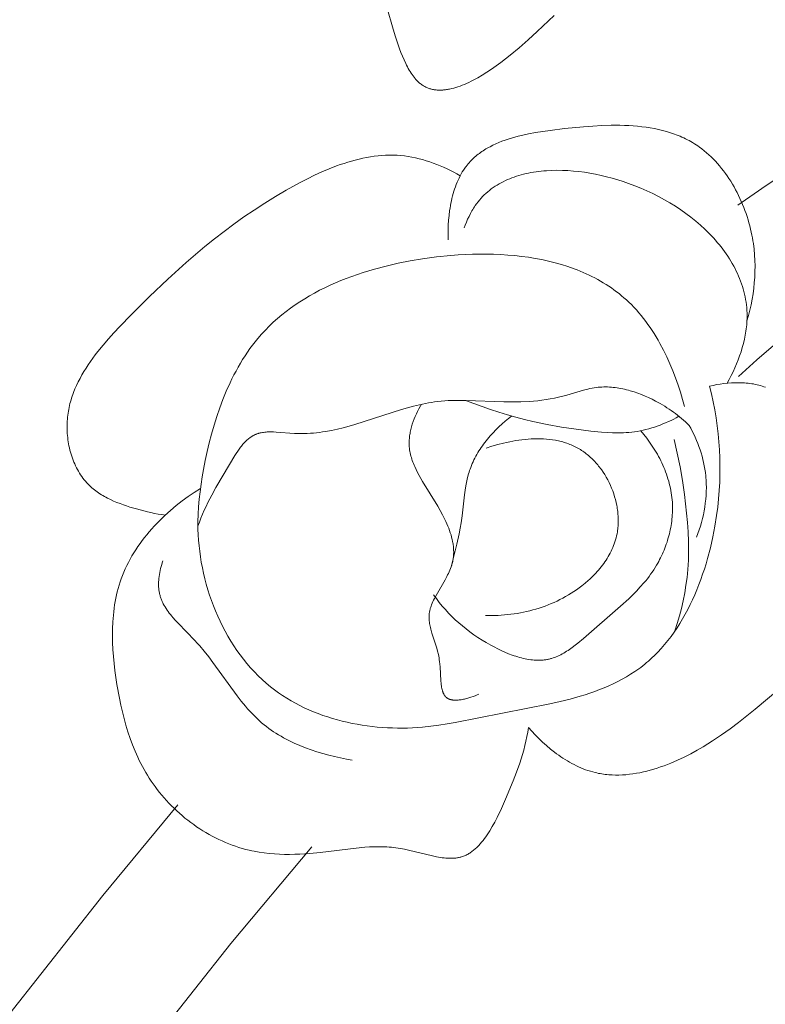
# Model space of a CAD drawing. Units: millimetres. Extents: x 6787 to 8787, y 1483 to 3483.
# Drawn here: x 8250 to 8283, y 2468 to 2512 of the extents above; entities that cross this region are included whole.
import ezdxf

# ---------------------------------------------------------------- set-up
doc = ezdxf.new("R2010")
doc.units = ezdxf.units.MM
doc.header["$MEASUREMENT"] = 0
doc.layers.get('0').update_dxf_attribs({"color": 163, "lineweight": 5})
doc.layers.add('Poliuretan_Stavros', color=161, linetype='Continuous', lineweight=5)

# ---------------------------------------------------------------- blocks, each defined once
blk = doc.blocks.new('NPU.VRS_014R_335_300')
at = {"layer": 'Poliuretan_Stavros'}
for points in [[(39.973, -150.274), (39.227, -150.995), (38.835, -151.355), (38.434, -151.706), (38.027, -152.043), (37.822, -152.204), (37.617, -152.36), (37.412, -152.51), (37.207, -152.653), (37.003, -152.789), (36.8, -152.916), (36.599, -153.034), (36.4, -153.143), (36.301, -153.194), (36.203, -153.241), (36.105, -153.286), (36.008, -153.329), (35.912, -153.368), (35.817, -153.404), (35.723, -153.438), (35.629, -153.468), (35.537, -153.494), (35.445, -153.518), (35.355, -153.538), (35.31, -153.547), (35.266, -153.554), (35.221, -153.561), (35.177, -153.567), (35.134, -153.572), (35.09, -153.576), (35.047, -153.579), (35.005, -153.582), (34.962, -153.583), (34.92, -153.583), (34.878, -153.582), (34.837, -153.581), (34.796, -153.578), (34.755, -153.574), (34.715, -153.57), (34.675, -153.564), (34.635, -153.557), (34.596, -153.549), (34.557, -153.54), (34.519, -153.53), (34.481, -153.519), (34.443, -153.506), (34.406, -153.493), (34.369, -153.478), (34.332, -153.463), (34.296, -153.446), (34.261, -153.428), (34.225, -153.409), (34.191, -153.388), (34.156, -153.367), (34.123, -153.344), (34.089, -153.32), (34.056, -153.295), (34.024, -153.269), (33.998, -153.247), (33.973, -153.224), (33.948, -153.2), (33.923, -153.176), (33.899, -153.151), (33.875, -153.125), (33.851, -153.099), (33.828, -153.072), (33.781, -153.015), (33.736, -152.956), (33.692, -152.895), (33.649, -152.831), (33.607, -152.765), (33.565, -152.697), (33.525, -152.627), (33.486, -152.554), (33.448, -152.48), (33.41, -152.405), (33.337, -152.249), (33.268, -152.087), (33.201, -151.921), (33.137, -151.751), (33.076, -151.579), (32.959, -151.23), (32.85, -150.881), (32.571, -149.917)], [(63.711, -150.309), (62.721, -150.668), (61.739, -151.053), (60.765, -151.462), (59.799, -151.893), (58.841, -152.344), (56.949, -153.301), (55.088, -154.315), (53.257, -155.371), (50.646, -156.968), (49.368, -157.802), (48.11, -158.669)], [(49.79, -164.803), (48.955, -165.521), (48.135, -166.257)], [(48.512, -163.795), (48.578, -163.559), (48.639, -163.32), (48.692, -163.081), (48.739, -162.839), (48.779, -162.596), (48.812, -162.352), (48.837, -162.107), (48.855, -161.86), (48.865, -161.613), (48.868, -161.365), (48.862, -161.117), (48.848, -160.869), (48.825, -160.62), (48.794, -160.371), (48.775, -160.247), (48.753, -160.123), (48.73, -159.999), (48.704, -159.875), (48.672, -159.735), (48.638, -159.596), (48.6, -159.458), (48.56, -159.32), (48.517, -159.182), (48.471, -159.045), (48.422, -158.909), (48.371, -158.774), (48.317, -158.64), (48.26, -158.508), (48.201, -158.376), (48.139, -158.246), (48.075, -158.117), (48.008, -157.99), (47.938, -157.865), (47.867, -157.741), (47.792, -157.62), (47.716, -157.5), (47.637, -157.383), (47.555, -157.268), (47.472, -157.155), (47.386, -157.045), (47.298, -156.937), (47.207, -156.832), (47.115, -156.73), (47.02, -156.631), (46.923, -156.535), (46.825, -156.442), (46.724, -156.353), (46.621, -156.267), (46.516, -156.184), (46.409, -156.105), (46.335, -156.053), (46.261, -156.003), (46.185, -155.954), (46.108, -155.908), (46.031, -155.863), (45.953, -155.819), (45.874, -155.777), (45.794, -155.737), (45.713, -155.698), (45.632, -155.661), (45.549, -155.625), (45.467, -155.591), (45.383, -155.558), (45.299, -155.527), (45.128, -155.468), (44.954, -155.415), (44.778, -155.367), (44.599, -155.324), (44.418, -155.287), (44.234, -155.254), (44.048, -155.225), (43.861, -155.201), (43.671, -155.181), (43.479, -155.166), (43.285, -155.154), (43.09, -155.145), (42.893, -155.14), (42.495, -155.14), (42.091, -155.152), (41.684, -155.173), (41.273, -155.204), (40.443, -155.285), (39.798, -155.364), (39.478, -155.409), (39.161, -155.461), (38.849, -155.52), (38.542, -155.587), (38.391, -155.624), (38.243, -155.664), (38.096, -155.706), (37.952, -155.751), (37.81, -155.799), (37.671, -155.849), (37.534, -155.903), (37.4, -155.961), (37.27, -156.021), (37.143, -156.086), (37.08, -156.119), (37.019, -156.154), (36.958, -156.189), (36.898, -156.226), (36.84, -156.263), (36.782, -156.302), (36.725, -156.341), (36.669, -156.382), (36.614, -156.423), (36.56, -156.466), (36.507, -156.51), (36.456, -156.555), (36.405, -156.601), (36.356, -156.648), (36.307, -156.697), (36.26, -156.746), (36.214, -156.797), (36.169, -156.849), (36.126, -156.903), (36.083, -156.957), (36.054, -156.997), (36.025, -157.038), (35.969, -157.12), (35.915, -157.206), (35.864, -157.293), (35.816, -157.383), (35.77, -157.474), (35.726, -157.568), (35.684, -157.663), (35.645, -157.761), (35.608, -157.859), (35.573, -157.96), (35.541, -158.061), (35.511, -158.164), (35.482, -158.268), (35.456, -158.373), (35.432, -158.479), (35.41, -158.586), (35.39, -158.693), (35.371, -158.801), (35.355, -158.909), (35.328, -159.127), (35.309, -159.345), (35.296, -159.562), (35.29, -159.778), (35.29, -159.992), (35.296, -160.203)], [(35.822, -157.37), (35.679, -157.291), (35.534, -157.214), (35.388, -157.139), (35.239, -157.067), (35.089, -156.999), (34.937, -156.933), (34.784, -156.871), (34.63, -156.812), (34.474, -156.757), (34.317, -156.707), (34.16, -156.66), (34.002, -156.618), (33.842, -156.581), (33.683, -156.548), (33.523, -156.52), (33.362, -156.498), (33.195, -156.481), (33.027, -156.469), (32.859, -156.463), (32.691, -156.463), (32.523, -156.468), (32.354, -156.478), (32.186, -156.493), (32.018, -156.512), (31.851, -156.537), (31.683, -156.566), (31.515, -156.599), (31.348, -156.637), (31.181, -156.678), (31.015, -156.724), (30.849, -156.773), (30.683, -156.825), (30.518, -156.881), (30.353, -156.94), (30.025, -157.067), (29.7, -157.205), (29.379, -157.353), (29.06, -157.508), (28.745, -157.671), (28.128, -158.011), (27.643, -158.296), (27.17, -158.589), (26.707, -158.89), (26.254, -159.198), (25.81, -159.514), (25.374, -159.839), (24.946, -160.171), (24.523, -160.511), (23.694, -161.216), (22.879, -161.953), (22.072, -162.723), (21.265, -163.526), (20.754, -164.052), (20.503, -164.321), (20.257, -164.594), (20.018, -164.872), (19.788, -165.154), (19.677, -165.297), (19.57, -165.442), (19.465, -165.588), (19.364, -165.735), (19.267, -165.884), (19.174, -166.035), (19.085, -166.186), (19, -166.34), (18.921, -166.495), (18.846, -166.652), (18.777, -166.81), (18.713, -166.97), (18.683, -167.051), (18.655, -167.132), (18.628, -167.214), (18.602, -167.296), (18.579, -167.378), (18.556, -167.461), (18.536, -167.545), (18.517, -167.629), (18.5, -167.713), (18.484, -167.798), (18.47, -167.884), (18.458, -167.97), (18.448, -168.056), (18.44, -168.143), (18.433, -168.231), (18.429, -168.318), (18.426, -168.41), (18.425, -168.501), (18.427, -168.593), (18.43, -168.685), (18.436, -168.778), (18.443, -168.87), (18.453, -168.963), (18.464, -169.055), (18.478, -169.148), (18.494, -169.24), (18.511, -169.332), (18.531, -169.423), (18.553, -169.514), (18.577, -169.604), (18.603, -169.694), (18.631, -169.783), (18.661, -169.871), (18.693, -169.958), (18.727, -170.044), (18.764, -170.129), (18.802, -170.213), (18.842, -170.295), (18.885, -170.376), (18.929, -170.456), (18.976, -170.534), (19.025, -170.611), (19.075, -170.685), (19.128, -170.758), (19.183, -170.829), (19.24, -170.898), (19.299, -170.965), (19.36, -171.03), (19.412, -171.083), (19.467, -171.134), (19.522, -171.183), (19.579, -171.232), (19.637, -171.278), (19.697, -171.324), (19.757, -171.368), (19.819, -171.41), (19.882, -171.451), (19.945, -171.491), (20.01, -171.53), (20.076, -171.568), (20.142, -171.604), (20.209, -171.639), (20.346, -171.707), (20.486, -171.77), (20.628, -171.83), (20.771, -171.886), (20.917, -171.938), (21.063, -171.988), (21.21, -172.035), (21.505, -172.123), (21.822, -172.208), (21.98, -172.247), (22.139, -172.283), (22.298, -172.316), (22.457, -172.345), (22.617, -172.371), (22.778, -172.392)], [(47.641, -166.555), (47.729, -166.389), (47.815, -166.22), (47.897, -166.049), (47.976, -165.875), (48.05, -165.7), (48.121, -165.522), (48.187, -165.342), (48.248, -165.161), (48.303, -164.979), (48.353, -164.796), (48.397, -164.613), (48.435, -164.429), (48.451, -164.337), (48.466, -164.245), (48.479, -164.152), (48.49, -164.06), (48.499, -163.969), (48.507, -163.877), (48.512, -163.785), (48.515, -163.694), (48.517, -163.572), (48.515, -163.451), (48.509, -163.331), (48.5, -163.211), (48.488, -163.091), (48.472, -162.972), (48.453, -162.853), (48.431, -162.735), (48.406, -162.618), (48.377, -162.501), (48.345, -162.385), (48.31, -162.269), (48.272, -162.154), (48.231, -162.04), (48.187, -161.926), (48.14, -161.813), (48.09, -161.701), (48.038, -161.59), (47.982, -161.479), (47.924, -161.369), (47.863, -161.26), (47.799, -161.152), (47.733, -161.045), (47.664, -160.939), (47.593, -160.834), (47.519, -160.729), (47.443, -160.626), (47.364, -160.524), (47.283, -160.422), (47.199, -160.322), (47.113, -160.223), (47.025, -160.125), (46.935, -160.028), (46.843, -159.932), (46.652, -159.744), (46.452, -159.561), (46.245, -159.383), (46.03, -159.21), (45.809, -159.043), (45.58, -158.881), (45.345, -158.725), (45.104, -158.575), (44.857, -158.432), (44.604, -158.294), (44.347, -158.164), (44.084, -158.04), (43.818, -157.923), (43.547, -157.813), (43.272, -157.71), (43.033, -157.628), (42.791, -157.551), (42.548, -157.481), (42.303, -157.416), (42.058, -157.357), (41.812, -157.305), (41.565, -157.26), (41.319, -157.221), (41.073, -157.189), (40.829, -157.164), (40.586, -157.146), (40.344, -157.135), (40.105, -157.132), (39.868, -157.137), (39.634, -157.149), (39.518, -157.158), (39.404, -157.169), (39.29, -157.182), (39.177, -157.197), (39.065, -157.215), (38.954, -157.234), (38.845, -157.255), (38.736, -157.279), (38.629, -157.304), (38.523, -157.332), (38.418, -157.362), (38.315, -157.394), (38.213, -157.429), (38.112, -157.465), (38.013, -157.504), (37.916, -157.545), (37.82, -157.589), (37.726, -157.635), (37.634, -157.683), (37.543, -157.733), (37.455, -157.786), (37.368, -157.841), (37.283, -157.899), (37.199, -157.959), (37.118, -158.021), (37.039, -158.086), (36.962, -158.154), (36.888, -158.224), (36.815, -158.296), (36.745, -158.371), (36.677, -158.449), (36.611, -158.529), (36.548, -158.612), (36.487, -158.697), (36.449, -158.753), (36.412, -158.811), (36.377, -158.869), (36.342, -158.928), (36.275, -159.049), (36.212, -159.173), (36.152, -159.299), (36.096, -159.426), (36.043, -159.555), (35.994, -159.684)], [(46.855, -166.685), (46.941, -167.032), (47.018, -167.381), (47.086, -167.731), (47.145, -168.082), (47.196, -168.435), (47.238, -168.789), (47.271, -169.144), (47.296, -169.501), (47.311, -169.859), (47.318, -170.218), (47.315, -170.579), (47.304, -170.941), (47.283, -171.305), (47.254, -171.67), (47.215, -172.036), (47.167, -172.404), (47.091, -172.882), (46.999, -173.361), (46.891, -173.838), (46.767, -174.312), (46.699, -174.547), (46.626, -174.781), (46.549, -175.013), (46.468, -175.243), (46.383, -175.47), (46.293, -175.695), (46.199, -175.918), (46.101, -176.138), (45.998, -176.354), (45.891, -176.567), (45.779, -176.777), (45.663, -176.982), (45.541, -177.184), (45.416, -177.381), (45.286, -177.574), (45.151, -177.762), (45.011, -177.945), (44.866, -178.123), (44.717, -178.295), (44.563, -178.461), (44.404, -178.622), (44.323, -178.7), (44.24, -178.776), (44.156, -178.851), (44.071, -178.924), (43.985, -178.996), (43.898, -179.066), (43.811, -179.132), (43.724, -179.196), (43.546, -179.321), (43.364, -179.439), (43.178, -179.552), (42.988, -179.659), (42.793, -179.761), (42.596, -179.857), (42.395, -179.949), (42.191, -180.036), (41.983, -180.119), (41.773, -180.198), (41.561, -180.272), (41.346, -180.343), (41.128, -180.41), (40.688, -180.536), (40.24, -180.65), (39.788, -180.754), (35.603, -181.573), (35.243, -181.637), (34.881, -181.694), (34.518, -181.742), (34.151, -181.78), (33.933, -181.797), (33.713, -181.81), (33.492, -181.818), (33.27, -181.822), (33.048, -181.821), (32.825, -181.816), (32.602, -181.807), (32.378, -181.793), (32.154, -181.774), (31.931, -181.751), (31.708, -181.723), (31.486, -181.691), (31.264, -181.653), (31.043, -181.611), (30.823, -181.564), (30.605, -181.513), (30.388, -181.456), (30.173, -181.394), (29.959, -181.328), (29.747, -181.256), (29.538, -181.18), (29.331, -181.098), (29.126, -181.011), (28.924, -180.919), (28.725, -180.822), (28.529, -180.719), (28.337, -180.611), (28.147, -180.498), (27.962, -180.38), (27.78, -180.256), (27.602, -180.126), (27.428, -179.991), (27.241, -179.836), (27.06, -179.674), (26.884, -179.506), (26.713, -179.332), (26.547, -179.153), (26.387, -178.967), (26.233, -178.777), (26.084, -178.581), (25.94, -178.381), (25.802, -178.176), (25.669, -177.967), (25.542, -177.754), (25.421, -177.537), (25.305, -177.316), (25.195, -177.093), (25.091, -176.866), (24.992, -176.636), (24.899, -176.404), (24.812, -176.169), (24.731, -175.933), (24.655, -175.694), (24.586, -175.454), (24.522, -175.213), (24.465, -174.97), (24.413, -174.727), (24.367, -174.483), (24.327, -174.239), (24.294, -173.995), (24.266, -173.75), (24.245, -173.506), (24.229, -173.263), (24.22, -173.021), (24.218, -172.686), (24.227, -172.353), (24.246, -172.021), (24.274, -171.69), (24.311, -171.36), (24.356, -171.03), (24.409, -170.699), (24.467, -170.368), (24.543, -169.977), (24.627, -169.585), (24.72, -169.194), (24.821, -168.804), (24.931, -168.416), (25.051, -168.032), (25.181, -167.651), (25.322, -167.276), (25.473, -166.907), (25.636, -166.544), (25.722, -166.366), (25.81, -166.19), (25.902, -166.016), (25.997, -165.844), (26.095, -165.675), (26.196, -165.509), (26.3, -165.345), (26.408, -165.184), (26.519, -165.026), (26.634, -164.871), (26.751, -164.719), (26.873, -164.57), (27.034, -164.384), (27.201, -164.203), (27.374, -164.027), (27.553, -163.858), (27.736, -163.693), (27.925, -163.534), (28.119, -163.38), (28.317, -163.231), (28.52, -163.087), (28.728, -162.949), (28.94, -162.815), (29.157, -162.687), (29.378, -162.563), (29.602, -162.444), (29.83, -162.33), (30.062, -162.22), (30.298, -162.115), (30.537, -162.015), (30.779, -161.919), (31.024, -161.828), (31.272, -161.741), (31.523, -161.658), (31.777, -161.58), (32.033, -161.505), (32.551, -161.369), (33.078, -161.249), (33.612, -161.144), (34.151, -161.054), (34.779, -160.969), (35.411, -160.904), (35.727, -160.88), (36.044, -160.862), (36.36, -160.849), (36.675, -160.843), (36.99, -160.842), (37.303, -160.849), (37.615, -160.861), (37.925, -160.881), (38.233, -160.907), (38.539, -160.941), (38.842, -160.982), (39.141, -161.03), (39.438, -161.086), (39.731, -161.15), (40.02, -161.222), (40.304, -161.302), (40.584, -161.391), (40.86, -161.488), (40.996, -161.539), (41.13, -161.593), (41.263, -161.649), (41.395, -161.708), (41.525, -161.769), (41.654, -161.832), (41.781, -161.897), (41.907, -161.965), (42.031, -162.035), (42.153, -162.107), (42.274, -162.182), (42.393, -162.259), (42.511, -162.338), (42.626, -162.421), (42.74, -162.505), (42.852, -162.592), (42.962, -162.682), (43.07, -162.774), (43.177, -162.869), (43.281, -162.966), (43.395, -163.079), (43.508, -163.195), (43.617, -163.314), (43.724, -163.435), (43.829, -163.56), (43.931, -163.688), (44.03, -163.818), (44.127, -163.95), (44.222, -164.085), (44.314, -164.223), (44.404, -164.362), (44.491, -164.504), (44.576, -164.647), (44.658, -164.793), (44.816, -165.088), (44.964, -165.39), (45.103, -165.697), (45.233, -166.008), (45.354, -166.322), (45.466, -166.638), (45.569, -166.956), (45.663, -167.275), (45.748, -167.593)], [(24.218, -172.878), (24.282, -172.699), (24.35, -172.522), (24.422, -172.348), (24.497, -172.177), (24.576, -172.007), (24.658, -171.839), (24.831, -171.505), (25.015, -171.172), (25.613, -170.153), (25.851, -169.757), (25.913, -169.661), (25.976, -169.566), (26.041, -169.473), (26.107, -169.383), (26.141, -169.34), (26.176, -169.298), (26.211, -169.256), (26.246, -169.216), (26.283, -169.176), (26.319, -169.138), (26.357, -169.102), (26.395, -169.067), (26.434, -169.033), (26.473, -169), (26.514, -168.97), (26.534, -168.955), (26.555, -168.941), (26.576, -168.927), (26.597, -168.913), (26.618, -168.9), (26.639, -168.888), (26.661, -168.875), (26.683, -168.864), (26.705, -168.853), (26.727, -168.842), (26.75, -168.832), (26.774, -168.822), (26.797, -168.812), (26.821, -168.803), (26.845, -168.795), (26.87, -168.787), (26.894, -168.779), (26.919, -168.772), (26.944, -168.766), (26.969, -168.759), (27.02, -168.748), (27.072, -168.739), (27.124, -168.731), (27.177, -168.724), (27.23, -168.719), (27.285, -168.715), (27.339, -168.712), (27.395, -168.711), (27.45, -168.71), (27.563, -168.712), (27.678, -168.716), (28.497, -168.776), (28.638, -168.782), (28.778, -168.784), (28.917, -168.783), (29.055, -168.778), (29.192, -168.771), (29.328, -168.761), (29.463, -168.748), (29.597, -168.733), (29.731, -168.715), (29.864, -168.695), (30.128, -168.647), (30.389, -168.592), (30.649, -168.53), (30.907, -168.461), (31.163, -168.388), (33.22, -167.725), (33.484, -167.647), (33.75, -167.575), (34.017, -167.51), (34.285, -167.453), (34.419, -167.427), (34.554, -167.404), (34.689, -167.384), (34.824, -167.367), (34.981, -167.35), (35.139, -167.337), (35.297, -167.328), (35.455, -167.321), (35.772, -167.316), (36.091, -167.319), (37.748, -167.38), (38.126, -167.383), (38.503, -167.377), (38.879, -167.36), (39.067, -167.346), (39.253, -167.329), (39.44, -167.308), (39.625, -167.282), (39.81, -167.252), (39.994, -167.217), (40.178, -167.177), (40.36, -167.132), (40.546, -167.081), (41.285, -166.861), (41.47, -166.814), (41.563, -166.793), (41.657, -166.775), (41.75, -166.758), (41.844, -166.745), (41.927, -166.736), (42.01, -166.729), (42.093, -166.724), (42.177, -166.721), (42.26, -166.721), (42.344, -166.723), (42.428, -166.726), (42.512, -166.732), (42.596, -166.74), (42.68, -166.749), (42.764, -166.761), (42.848, -166.774), (42.931, -166.789), (43.015, -166.806), (43.099, -166.824), (43.182, -166.844), (43.265, -166.866), (43.348, -166.889), (43.514, -166.94), (43.677, -166.996), (43.84, -167.057), (44, -167.124), (44.158, -167.194), (44.315, -167.269), (44.468, -167.347), (44.673, -167.459), (44.872, -167.577), (44.97, -167.639), (45.066, -167.702), (45.161, -167.767), (45.254, -167.833), (45.346, -167.901), (45.437, -167.97), (45.527, -168.042), (45.615, -168.114), (45.701, -168.189), (45.786, -168.265), (45.87, -168.343), (45.952, -168.423)], [(46.855, -166.685), (47.012, -166.65), (47.171, -166.619), (47.332, -166.593), (47.495, -166.57), (47.659, -166.553), (47.824, -166.541), (47.989, -166.534), (48.071, -166.532), (48.154, -166.532), (48.236, -166.534), (48.318, -166.537), (48.399, -166.542), (48.48, -166.548), (48.561, -166.556), (48.641, -166.566), (48.721, -166.577), (48.8, -166.59), (48.879, -166.606), (48.956, -166.622), (49.033, -166.641), (49.109, -166.662), (49.185, -166.684), (49.259, -166.709), (49.332, -166.736)], [(50.505, -179.609), (48.868, -180.986), (48.138, -181.57), (47.765, -181.851), (47.383, -182.124), (46.989, -182.389), (46.786, -182.517), (46.58, -182.643), (46.305, -182.802), (46.023, -182.956), (45.735, -183.102), (45.442, -183.24), (45.144, -183.369), (44.994, -183.429), (44.843, -183.486), (44.692, -183.54), (44.539, -183.592), (44.386, -183.639), (44.233, -183.683), (44.079, -183.724), (43.926, -183.761), (43.771, -183.794), (43.617, -183.822), (43.463, -183.847), (43.309, -183.867), (43.155, -183.882), (43.001, -183.893), (42.848, -183.899), (42.696, -183.899), (42.543, -183.895), (42.468, -183.891), (42.392, -183.885), (42.316, -183.878), (42.241, -183.87), (42.166, -183.86), (42.091, -183.849), (42.017, -183.837), (41.942, -183.823), (41.868, -183.807), (41.794, -183.79), (41.688, -183.763), (41.582, -183.732), (41.477, -183.698), (41.372, -183.662), (41.268, -183.623), (41.165, -183.58), (41.063, -183.536), (40.962, -183.488), (40.861, -183.438), (40.761, -183.386), (40.662, -183.331), (40.564, -183.274), (40.467, -183.215), (40.371, -183.154), (40.276, -183.09), (40.182, -183.025), (40.089, -182.958), (39.997, -182.889), (39.817, -182.747), (39.642, -182.598), (39.471, -182.445), (39.306, -182.286), (39.146, -182.124), (38.992, -181.958), (38.844, -181.79)], [(36.063, -167.318), (36.427, -167.459), (36.794, -167.592), (37.163, -167.719), (37.534, -167.84), (37.908, -167.953), (38.284, -168.058), (38.661, -168.157), (39.04, -168.248), (39.673, -168.383), (40.31, -168.497), (40.951, -168.594), (41.597, -168.674), (42.081, -168.722), (42.324, -168.739), (42.566, -168.751), (42.808, -168.754), (42.929, -168.753), (43.05, -168.749), (43.171, -168.743), (43.291, -168.734), (43.411, -168.722), (43.531, -168.707), (43.66, -168.687), (43.788, -168.664), (43.916, -168.637), (44.043, -168.607), (44.17, -168.573), (44.296, -168.537), (44.421, -168.497), (44.545, -168.454), (44.668, -168.408), (44.79, -168.36), (44.912, -168.309), (45.032, -168.256), (45.15, -168.2), (45.268, -168.141), (45.384, -168.081), (45.498, -168.019)], [(36.647, -180.312), (36.566, -180.349), (36.481, -180.386), (36.392, -180.421), (36.3, -180.454), (36.206, -180.484), (36.11, -180.512), (36.063, -180.524), (36.015, -180.536), (35.967, -180.546), (35.92, -180.556), (35.872, -180.564), (35.825, -180.571), (35.779, -180.577), (35.733, -180.582), (35.688, -180.585), (35.644, -180.586), (35.623, -180.587), (35.601, -180.586), (35.58, -180.586), (35.559, -180.585), (35.538, -180.584), (35.518, -180.582), (35.498, -180.58), (35.478, -180.577), (35.458, -180.574), (35.439, -180.57), (35.42, -180.566), (35.402, -180.562), (35.384, -180.557), (35.366, -180.552), (35.349, -180.546), (35.333, -180.539), (35.324, -180.536), (35.316, -180.532), (35.308, -180.529), (35.3, -180.525), (35.293, -180.521), (35.285, -180.517), (35.277, -180.513), (35.27, -180.508), (35.261, -180.503), (35.253, -180.497), (35.244, -180.491), (35.236, -180.485), (35.228, -180.479), (35.22, -180.473), (35.212, -180.466), (35.204, -180.46), (35.197, -180.453), (35.19, -180.446), (35.183, -180.438), (35.176, -180.431), (35.169, -180.423), (35.162, -180.415), (35.156, -180.407), (35.149, -180.399), (35.143, -180.391), (35.137, -180.382), (35.131, -180.374), (35.125, -180.365), (35.12, -180.356), (35.114, -180.347), (35.109, -180.338), (35.103, -180.328), (35.093, -180.309), (35.084, -180.289), (35.075, -180.269), (35.066, -180.248), (35.058, -180.226), (35.05, -180.204), (35.043, -180.181), (35.036, -180.158), (35.029, -180.134), (35.023, -180.11), (35.012, -180.061), (35.002, -180.009), (34.994, -179.956), (34.986, -179.902), (34.98, -179.846), (34.969, -179.731), (34.934, -179.116), (34.923, -178.992), (34.909, -178.869), (34.898, -178.792), (34.885, -178.716), (34.871, -178.641), (34.855, -178.568), (34.82, -178.423), (34.781, -178.282), (34.572, -177.622), (34.535, -177.497), (34.518, -177.435), (34.503, -177.374), (34.489, -177.312), (34.476, -177.252), (34.465, -177.191), (34.457, -177.131), (34.45, -177.07), (34.447, -177.04), (34.445, -177.01), (34.443, -176.98), (34.442, -176.95), (34.442, -176.921), (34.442, -176.891), (34.443, -176.861), (34.445, -176.831), (34.447, -176.801), (34.45, -176.771), (34.455, -176.737), (34.46, -176.703), (34.466, -176.669), (34.473, -176.635), (34.481, -176.601), (34.49, -176.566), (34.499, -176.532), (34.509, -176.498), (34.52, -176.464), (34.532, -176.43), (34.557, -176.361), (34.585, -176.293), (34.614, -176.224), (34.647, -176.155), (34.68, -176.087), (34.753, -175.949), (35.155, -175.253), (35.231, -175.112), (35.267, -175.042), (35.302, -174.971), (35.335, -174.9), (35.366, -174.829), (35.395, -174.757), (35.422, -174.686), (35.446, -174.614), (35.456, -174.578), (35.467, -174.542), (35.479, -174.494), (35.49, -174.446), (35.5, -174.398), (35.508, -174.349), (35.516, -174.301), (35.522, -174.252), (35.527, -174.204), (35.53, -174.155), (35.533, -174.106), (35.534, -174.058), (35.534, -174.009), (35.533, -173.96), (35.531, -173.911), (35.528, -173.862), (35.524, -173.813), (35.519, -173.764), (35.513, -173.715), (35.506, -173.666), (35.497, -173.617), (35.488, -173.568), (35.468, -173.469), (35.443, -173.371), (35.416, -173.272), (35.385, -173.174), (35.351, -173.075), (35.314, -172.977), (35.275, -172.878), (35.233, -172.78), (35.189, -172.682), (35.143, -172.584), (35.045, -172.388), (34.94, -172.193), (34.83, -172), (34.157, -170.9), (34.006, -170.638), (33.936, -170.507), (33.87, -170.376), (33.808, -170.244), (33.78, -170.178), (33.753, -170.112), (33.727, -170.046), (33.703, -169.979), (33.681, -169.913), (33.66, -169.846), (33.641, -169.778), (33.624, -169.711), (33.609, -169.643), (33.596, -169.574), (33.585, -169.506), (33.576, -169.436), (33.57, -169.367), (33.565, -169.297), (33.564, -169.24), (33.563, -169.182), (33.565, -169.124), (33.568, -169.066), (33.572, -169.008), (33.578, -168.95), (33.585, -168.892), (33.593, -168.833), (33.603, -168.775), (33.614, -168.716), (33.626, -168.657), (33.639, -168.599), (33.654, -168.541), (33.67, -168.482), (33.687, -168.424), (33.704, -168.366), (33.743, -168.251), (33.786, -168.137), (33.833, -168.024), (33.882, -167.913), (33.935, -167.803), (33.991, -167.696), (34.049, -167.591), (34.11, -167.489)], [(38.096, -168.007), (37.953, -168.12), (37.812, -168.238), (37.674, -168.36), (37.538, -168.486), (37.405, -168.616), (37.276, -168.75), (37.15, -168.888), (37.03, -169.029), (36.914, -169.174), (36.859, -169.248), (36.804, -169.323), (36.752, -169.398), (36.7, -169.474), (36.651, -169.551), (36.603, -169.629), (36.557, -169.708), (36.512, -169.788), (36.469, -169.868), (36.429, -169.949), (36.39, -170.031), (36.353, -170.113), (36.319, -170.196), (36.286, -170.28), (36.26, -170.353), (36.235, -170.426), (36.212, -170.5), (36.19, -170.574), (36.151, -170.723), (36.116, -170.874), (36.085, -171.026), (36.058, -171.18), (36.013, -171.489), (35.903, -172.428), (35.86, -172.739), (35.82, -172.978), (35.775, -173.215), (35.672, -173.685), (35.443, -174.62)], [(46.28, -173.367), (46.341, -173.207), (46.397, -173.044), (46.45, -172.88), (46.498, -172.714), (46.542, -172.546), (46.581, -172.378), (46.615, -172.208), (46.645, -172.037), (46.669, -171.865), (46.688, -171.693), (46.702, -171.52), (46.711, -171.348), (46.714, -171.175), (46.711, -171.002), (46.703, -170.829), (46.697, -170.743), (46.689, -170.657), (46.671, -170.51), (46.65, -170.363), (46.624, -170.218), (46.594, -170.072), (46.56, -169.928), (46.522, -169.785), (46.481, -169.642), (46.435, -169.501), (46.386, -169.361), (46.334, -169.222), (46.278, -169.085), (46.219, -168.949), (46.157, -168.815), (46.091, -168.682), (46.023, -168.552), (45.952, -168.423)], [(43.81, -168.66), (43.945, -168.821), (44.076, -168.988), (44.202, -169.16), (44.323, -169.337), (44.438, -169.518), (44.493, -169.61), (44.547, -169.703), (44.599, -169.797), (44.649, -169.892), (44.698, -169.988), (44.745, -170.085), (44.79, -170.182), (44.833, -170.28), (44.874, -170.379), (44.913, -170.479), (44.949, -170.58), (44.984, -170.681), (45.017, -170.783), (45.047, -170.885), (45.075, -170.988), (45.101, -171.092), (45.124, -171.196), (45.145, -171.301), (45.163, -171.406), (45.179, -171.511), (45.192, -171.617), (45.203, -171.723), (45.21, -171.817), (45.215, -171.911), (45.217, -172.005), (45.218, -172.099), (45.217, -172.193), (45.214, -172.287), (45.208, -172.382), (45.201, -172.476), (45.192, -172.57), (45.181, -172.664), (45.168, -172.758), (45.154, -172.852), (45.137, -172.945), (45.119, -173.038), (45.099, -173.13), (45.077, -173.223), (45.054, -173.314), (45.028, -173.406), (45.002, -173.496), (44.973, -173.586), (44.943, -173.676), (44.912, -173.765), (44.878, -173.853), (44.844, -173.94), (44.808, -174.027), (44.77, -174.113), (44.731, -174.198), (44.69, -174.282), (44.648, -174.365), (44.605, -174.447), (44.56, -174.528), (44.514, -174.608), (44.451, -174.712), (44.386, -174.814), (44.318, -174.915), (44.249, -175.014), (44.177, -175.111), (44.104, -175.207), (44.029, -175.301), (43.952, -175.394), (43.792, -175.575), (43.627, -175.753), (43.456, -175.926), (43.28, -176.096), (42.915, -176.43), (41.277, -177.852), (41.032, -178.057), (40.908, -178.155), (40.784, -178.249), (40.658, -178.339), (40.594, -178.381), (40.53, -178.423), (40.466, -178.462), (40.402, -178.5), (40.336, -178.537), (40.271, -178.571), (40.205, -178.604), (40.139, -178.634), (40.072, -178.663), (40.004, -178.689), (39.936, -178.713), (39.867, -178.735), (39.833, -178.745), (39.798, -178.754), (39.763, -178.763), (39.728, -178.771), (39.69, -178.779), (39.652, -178.786), (39.614, -178.792), (39.575, -178.798), (39.537, -178.803), (39.498, -178.807), (39.459, -178.81), (39.42, -178.813), (39.38, -178.815), (39.341, -178.817), (39.262, -178.817), (39.182, -178.815), (39.102, -178.811), (39.022, -178.804), (38.941, -178.795), (38.86, -178.783), (38.778, -178.77), (38.697, -178.754), (38.615, -178.736), (38.534, -178.716), (38.452, -178.694), (38.37, -178.67), (38.288, -178.644), (38.206, -178.617), (38.125, -178.589), (37.962, -178.527), (37.8, -178.459), (37.64, -178.387), (37.482, -178.311), (37.325, -178.231), (37.171, -178.148), (36.978, -178.038), (36.79, -177.925), (36.606, -177.808), (36.428, -177.687), (36.253, -177.562), (36.084, -177.434), (35.919, -177.301), (35.759, -177.164), (35.603, -177.023), (35.452, -176.878), (35.306, -176.729), (35.165, -176.576), (35.028, -176.418), (34.897, -176.256), (34.769, -176.09), (34.647, -175.919)], [(36.942, -176.837), (37.081, -176.839), (37.221, -176.84), (37.361, -176.837), (37.502, -176.832), (37.642, -176.824), (37.783, -176.813), (37.923, -176.799), (38.064, -176.783), (38.204, -176.764), (38.344, -176.742), (38.484, -176.718), (38.623, -176.69), (38.762, -176.66), (38.9, -176.627), (39.037, -176.591), (39.174, -176.552), (39.31, -176.51), (39.446, -176.465), (39.58, -176.418), (39.713, -176.367), (39.845, -176.313), (39.976, -176.257), (40.106, -176.197), (40.234, -176.135), (40.361, -176.069), (40.486, -176.001), (40.61, -175.929), (40.732, -175.855), (40.853, -175.777), (40.972, -175.696), (41.088, -175.612), (41.203, -175.525), (41.348, -175.409), (41.489, -175.288), (41.557, -175.225), (41.625, -175.162), (41.691, -175.097), (41.756, -175.03), (41.82, -174.963), (41.882, -174.895), (41.943, -174.825), (42.003, -174.755), (42.061, -174.683), (42.117, -174.61), (42.171, -174.536), (42.224, -174.461), (42.275, -174.385), (42.324, -174.308), (42.371, -174.23), (42.416, -174.151), (42.459, -174.071), (42.5, -173.99), (42.538, -173.909), (42.575, -173.826), (42.609, -173.742), (42.64, -173.658), (42.67, -173.572), (42.696, -173.486), (42.72, -173.399), (42.742, -173.311), (42.761, -173.222), (42.777, -173.132), (42.786, -173.07), (42.795, -173.006), (42.801, -172.943), (42.807, -172.879), (42.811, -172.815), (42.814, -172.751), (42.816, -172.686), (42.816, -172.621), (42.815, -172.556), (42.813, -172.491), (42.809, -172.426), (42.804, -172.361), (42.799, -172.295), (42.791, -172.23), (42.783, -172.165), (42.773, -172.099), (42.763, -172.034), (42.751, -171.969), (42.723, -171.839), (42.692, -171.709), (42.655, -171.58), (42.615, -171.452), (42.57, -171.326), (42.521, -171.201), (42.467, -171.077), (42.41, -170.955), (42.349, -170.836), (42.284, -170.718), (42.216, -170.603), (42.144, -170.491), (42.068, -170.382), (42.029, -170.328), (41.989, -170.276), (41.948, -170.224), (41.906, -170.173), (41.864, -170.123), (41.821, -170.073), (41.777, -170.025), (41.732, -169.978), (41.686, -169.931), (41.64, -169.886), (41.593, -169.842), (41.545, -169.798), (41.497, -169.756), (41.447, -169.715), (41.397, -169.675), (41.347, -169.636), (41.296, -169.599), (41.244, -169.563), (41.191, -169.527), (41.138, -169.494), (41.082, -169.46), (41.025, -169.427), (40.967, -169.396), (40.909, -169.366), (40.85, -169.338), (40.791, -169.311), (40.731, -169.285), (40.671, -169.261), (40.61, -169.237), (40.548, -169.215), (40.486, -169.195), (40.424, -169.175), (40.361, -169.157), (40.297, -169.14), (40.234, -169.124), (40.169, -169.109), (40.105, -169.096), (40.04, -169.083), (39.909, -169.061), (39.777, -169.044), (39.643, -169.031), (39.509, -169.022), (39.374, -169.016), (39.238, -169.015), (39.102, -169.017), (38.965, -169.022), (38.829, -169.031), (38.692, -169.043), (38.555, -169.058), (38.419, -169.076), (38.282, -169.097), (38.147, -169.12), (38.012, -169.146), (37.878, -169.175), (37.745, -169.205), (37.482, -169.272), (37.225, -169.347), (36.975, -169.428)], [(45.291, -169.044), (45.429, -169.646), (45.549, -170.252), (45.653, -170.862), (45.742, -171.475), (45.842, -172.306), (45.88, -172.723), (45.908, -173.14), (45.925, -173.558), (45.929, -173.975), (45.926, -174.184), (45.919, -174.392), (45.908, -174.6), (45.893, -174.808), (45.858, -175.153), (45.812, -175.497), (45.755, -175.84), (45.687, -176.181), (45.609, -176.52), (45.522, -176.857), (45.426, -177.191), (45.322, -177.522)], [(38.844, -181.79), (38.811, -181.995), (38.774, -182.197), (38.732, -182.397), (38.685, -182.595), (38.634, -182.791), (38.579, -182.986), (38.52, -183.181), (38.457, -183.375), (38.319, -183.764), (38.167, -184.158), (37.826, -184.969), (37.645, -185.375), (37.452, -185.78), (37.35, -185.979), (37.243, -186.173), (37.133, -186.362), (37.076, -186.453), (37.017, -186.542), (36.958, -186.629), (36.897, -186.713), (36.835, -186.795), (36.771, -186.873), (36.706, -186.949), (36.64, -187.021), (36.606, -187.056), (36.572, -187.09), (36.537, -187.123), (36.503, -187.155), (36.467, -187.186), (36.432, -187.216), (36.395, -187.245), (36.359, -187.273), (36.322, -187.3), (36.285, -187.326), (36.247, -187.351), (36.209, -187.374), (36.17, -187.397), (36.131, -187.418), (36.092, -187.438), (36.052, -187.457), (36.011, -187.474), (35.97, -187.49), (35.929, -187.505), (35.887, -187.519), (35.851, -187.529), (35.815, -187.539), (35.778, -187.547), (35.741, -187.555), (35.704, -187.561), (35.666, -187.567), (35.628, -187.572), (35.59, -187.576), (35.551, -187.58), (35.513, -187.582), (35.473, -187.584), (35.434, -187.585), (35.394, -187.585), (35.355, -187.585), (35.274, -187.582), (35.193, -187.576), (35.11, -187.568), (35.027, -187.558), (34.943, -187.546), (34.858, -187.532), (34.773, -187.516), (34.6, -187.481), (33.535, -187.218), (33.356, -187.18), (33.179, -187.147), (33.078, -187.131), (32.978, -187.117), (32.879, -187.105), (32.779, -187.095), (32.68, -187.087), (32.582, -187.08), (32.385, -187.072), (32.19, -187.071), (31.996, -187.075), (31.802, -187.083), (31.609, -187.096), (31.225, -187.133), (29.625, -187.331), (29.175, -187.373), (28.724, -187.4), (28.499, -187.408), (28.273, -187.412), (28.048, -187.41), (27.823, -187.403), (27.598, -187.39), (27.374, -187.371), (27.151, -187.346), (26.929, -187.314), (26.708, -187.274), (26.597, -187.251), (26.487, -187.226), (26.334, -187.188), (26.181, -187.146), (26.029, -187.101), (25.878, -187.051), (25.728, -186.998), (25.579, -186.941), (25.431, -186.88), (25.284, -186.816), (25.138, -186.748), (24.994, -186.677), (24.851, -186.603), (24.71, -186.526), (24.57, -186.445), (24.432, -186.362), (24.296, -186.275), (24.161, -186.186), (24.029, -186.093), (23.898, -185.998), (23.769, -185.9), (23.643, -185.8), (23.518, -185.696), (23.396, -185.591), (23.277, -185.483), (23.16, -185.372), (23.045, -185.259), (22.933, -185.144), (22.823, -185.027), (22.717, -184.908), (22.613, -184.787), (22.512, -184.664), (22.414, -184.539), (22.319, -184.412), (22.23, -184.289), (22.145, -184.164), (22.062, -184.037), (21.983, -183.909), (21.905, -183.78), (21.831, -183.649), (21.759, -183.517), (21.689, -183.384), (21.622, -183.249), (21.557, -183.113), (21.435, -182.838), (21.321, -182.558), (21.217, -182.274), (21.12, -181.986), (21.03, -181.695), (20.948, -181.4), (20.873, -181.103), (20.804, -180.802), (20.742, -180.5), (20.632, -179.889), (20.542, -179.273), (20.506, -178.964), (20.476, -178.655), (20.454, -178.346), (20.439, -178.038), (20.433, -177.73), (20.437, -177.424), (20.45, -177.12), (20.46, -176.969), (20.474, -176.818), (20.49, -176.668), (20.509, -176.518), (20.53, -176.37), (20.555, -176.222), (20.584, -176.075), (20.615, -175.928), (20.649, -175.783), (20.687, -175.639), (20.729, -175.496), (20.774, -175.354), (20.822, -175.213), (20.875, -175.073), (20.935, -174.924), (21, -174.776), (21.068, -174.63), (21.141, -174.486), (21.218, -174.343), (21.299, -174.202), (21.383, -174.062), (21.47, -173.924), (21.562, -173.788), (21.656, -173.653), (21.754, -173.521), (21.854, -173.39), (21.958, -173.261), (22.065, -173.133), (22.174, -173.008), (22.286, -172.885), (22.4, -172.764), (22.517, -172.645), (22.635, -172.527), (22.757, -172.412), (23.004, -172.189), (23.259, -171.974), (23.521, -171.768), (23.787, -171.572), (24.057, -171.386), (24.331, -171.21)], [(31.043, -183.242), (30.784, -183.194), (30.523, -183.141), (30.262, -183.081), (30.002, -183.016), (29.742, -182.944), (29.484, -182.866), (29.228, -182.781), (28.975, -182.69), (28.726, -182.591), (28.482, -182.484), (28.361, -182.428), (28.242, -182.37), (28.125, -182.31), (28.009, -182.248), (27.895, -182.184), (27.782, -182.118), (27.671, -182.05), (27.562, -181.98), (27.456, -181.907), (27.351, -181.832), (27.248, -181.756), (27.148, -181.676), (27.035, -181.583), (26.926, -181.486), (26.819, -181.386), (26.714, -181.284), (26.612, -181.18), (26.513, -181.073), (26.415, -180.964), (26.319, -180.853), (26.132, -180.625), (25.949, -180.391), (24.88, -178.913), (24.692, -178.665), (24.498, -178.42), (24.295, -178.178), (24.19, -178.059), (24.082, -177.941), (23.341, -177.181), (23.223, -177.054), (23.11, -176.926), (23.055, -176.861), (23.002, -176.795), (22.951, -176.73), (22.901, -176.663), (22.853, -176.596), (22.808, -176.528), (22.765, -176.459), (22.724, -176.389), (22.686, -176.319), (22.668, -176.283), (22.651, -176.247), (22.634, -176.211), (22.618, -176.175), (22.603, -176.138), (22.589, -176.101), (22.575, -176.064), (22.563, -176.027), (22.551, -175.989), (22.539, -175.951), (22.529, -175.913), (22.52, -175.874), (22.511, -175.835), (22.504, -175.796), (22.497, -175.754), (22.491, -175.713), (22.486, -175.671), (22.482, -175.629), (22.479, -175.586), (22.476, -175.543), (22.475, -175.5), (22.475, -175.457), (22.475, -175.414), (22.476, -175.37), (22.478, -175.327), (22.481, -175.283), (22.489, -175.195), (22.499, -175.107), (22.512, -175.019), (22.528, -174.932), (22.546, -174.844), (22.566, -174.757), (22.589, -174.671), (22.613, -174.586), (22.638, -174.502), (22.666, -174.42)], [(23.331, -185.218), (20.014, -189.231), (14.514, -196.2)], [(29.253, -187.078), (25.668, -191.354), (22.451, -195.425), (19.351, -199.585)]]:
    blk.add_lwpolyline(points, dxfattribs=at)

msp = doc.modelspace()

# ---------------------------------------------------------------- block references
msp.add_blockref('NPU.VRS_014R_335_300', (8233.5, 2662.325))

doc.saveas('drawing.dxf')
